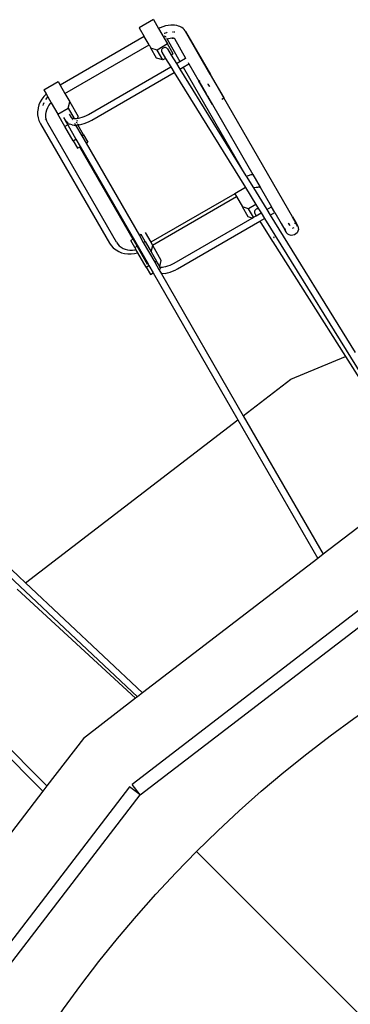
# Model space of a CAD drawing. Units: inches. Extents: x 1514 to 8172, y 1482 to 5398.
# Drawn here: x 2497 to 2547, y 3119 to 3268 of the extents above; entities that cross this region are included whole.
import ezdxf

# ---------------------------------------------------------------- set-up
doc = ezdxf.new("R2010")
doc.units = ezdxf.units.IN
doc.header["$MEASUREMENT"] = 0
doc.layers.add('Edges', color=7, linetype='Continuous')

# ---------------------------------------------------------------- blocks, each defined once
blk = doc.blocks.new('amusement park equipment pl')
at = {"layer": 'Edges'}
for p, q in [((2516.96, 2240.2), (2514.8, 2238.95)), ((2516.96, 2240.2), (2517.73, 2238.87)), ((2518.8, 2239.25), (2518.38, 2239.13)), ((2519.2, 2239.34), (2518.8, 2239.25)), ((2519.59, 2239.38), (2519.2, 2239.34)), ((2519.95, 2239.38), (2519.59, 2239.38)), ((2520.13, 2239.36), (2519.95, 2239.38)), ((2520.47, 2239.32), (2520.13, 2239.36)), ((2520.77, 2239.24), (2520.47, 2239.32)), ((2520.96, 2239.15), (2520.77, 2239.24)), ((2521.03, 2239.11), (2520.96, 2239.15)), ((2515.54, 2237.66), (2502.82, 2230.31)), ((2514.8, 2238.95), (2515.54, 2237.66)), ((2516.29, 2236.37), (2515.54, 2237.66)), ((2517.9, 2238.95), (2517.73, 2238.87)), ((2517.73, 2238.87), (2519.09, 2236.52)), ((2517.95, 2238.97), (2517.9, 2238.95)), ((2518.38, 2239.13), (2517.95, 2238.97)), ((2518.52, 2237.65), (2518.7, 2237.76)), ((2518.59, 2238.15), (2518.65, 2238.18)), ((2518.65, 2238.18), (2519, 2238.28)), ((2518.72, 2237.76), (2518.83, 2237.57)), ((2519, 2238.28), (2519.05, 2238.29)), ((2519.85, 2238.38), (2519.92, 2238.38)), ((2520.02, 2238.38), (2520.2, 2238.35)), ((2521.23, 2239.02), (2521.03, 2239.11)), ((2521.44, 2238.85), (2521.23, 2239.02)), ((2521.6, 2238.7), (2521.44, 2238.85)), ((2521.75, 2238.5), (2521.6, 2238.7)), ((2521.81, 2238.4), (2521.75, 2238.5)), ((2521.82, 2238.4), (2521.81, 2238.4)), ((2525.56, 2231.9), (2521.81, 2238.4)), ((2521.82, 2238.4), (2525.57, 2231.91)), ((2503.56, 2229.02), (2516.29, 2236.37)), ((2516.29, 2236.37), (2516.57, 2235.88)), ((2519.09, 2236.52), (2517.51, 2235.6)), ((2518.93, 2237.41), (2518.99, 2237.3)), ((2519, 2237.29), (2519.02, 2237.25)), ((2519.21, 2237.3), (2519.02, 2237.25)), ((2519.02, 2237.25), (2520.97, 2233.87)), ((2519.95, 2235.02), (2519.09, 2236.52)), ((2519.47, 2237.35), (2519.21, 2237.3)), ((2519.73, 2237.38), (2519.47, 2237.35)), ((2519.95, 2237.38), (2519.73, 2237.38)), ((2519.79, 2237.4), (2519.95, 2237.38)), ((2519.95, 2237.38), (2519.96, 2237.38)), ((2519.98, 2237.38), (2519.96, 2237.38)), ((2520.11, 2237.36), (2519.97, 2237.42)), ((2520.12, 2237.34), (2519.98, 2237.38)), ((2520.06, 2237.42), (2520.09, 2237.39)), ((2520.11, 2237.36), (2520.06, 2237.42)), ((2520.09, 2237.41), (2520.08, 2237.4)), ((2520.08, 2237.4), (2520.09, 2237.39)), ((2520.09, 2237.39), (2520.11, 2237.36)), ((2520.11, 2237.36), (2520.11, 2237.35)), ((2520.11, 2237.36), (2520.11, 2237.35)), ((2520.12, 2237.34), (2520.11, 2237.35)), ((2520.12, 2237.34), (2521.83, 2234.37)), ((2517.51, 2235.6), (2516.57, 2235.88)), ((2517.44, 2234.38), (2516.57, 2235.88)), ((2518.37, 2234.1), (2517.51, 2235.6)), ((2518.19, 2235.62), (2518.16, 2235.5)), ((2518.16, 2235.5), (2518.16, 2235.39)), ((2518.16, 2235.39), (2518.2, 2235.29)), ((2518.24, 2235.73), (2518.19, 2235.62)), ((2518.2, 2235.29), (2518.79, 2234.34)), ((2518.33, 2235.82), (2518.24, 2235.73)), ((2518.43, 2235.9), (2518.33, 2235.82)), ((2518.55, 2235.95), (2518.43, 2235.9)), ((2518.67, 2235.98), (2518.55, 2235.95)), ((2518.79, 2235.98), (2518.67, 2235.98)), ((2518.9, 2235.94), (2518.79, 2235.98)), ((2519, 2235.88), (2518.9, 2235.94)), ((2519.06, 2235.8), (2519, 2235.88)), ((2519.06, 2235.8), (2519.66, 2234.84)), ((2519.95, 2235.02), (2519.66, 2234.84)), ((2519.66, 2234.84), (2520.44, 2233.57)), ((2518.37, 2234.1), (2517.44, 2234.38)), ((2518.79, 2234.34), (2518.37, 2234.1)), ((2518.79, 2234.34), (2519.58, 2233.07)), ((2520.44, 2233.57), (2520.97, 2233.87)), ((2520.44, 2233.57), (2520.97, 2232.72)), ((2520.97, 2233.87), (2521.83, 2234.37)), ((2521.47, 2233), (2522.33, 2233.5)), ((2521.83, 2234.37), (2521.92, 2234.42)), ((2522.21, 2233.72), (2522.33, 2233.5)), ((2522.33, 2233.5), (2523.83, 2230.91)), ((2507.12, 2225.87), (2519.58, 2233.07)), ((2507.61, 2225), (2520.11, 2232.22)), ((2519.58, 2233.07), (2520.11, 2232.22)), ((2520.11, 2232.22), (2530.88, 2214.79)), ((2520.97, 2232.72), (2521.47, 2233)), ((2520.97, 2232.72), (2530.94, 2216.59)), ((2521.47, 2233), (2530.94, 2216.59)), ((2525.53, 2231.88), (2525.56, 2231.9)), ((2525.56, 2231.9), (2525.57, 2231.91)), ((2525.56, 2231.9), (2527.61, 2228.35)), ((2527.62, 2228.36), (2525.57, 2231.91)), ((2500.34, 2229.6), (2502.51, 2230.85)), ((2502.51, 2230.85), (2502.82, 2230.31)), ((2502.82, 2230.31), (2503.56, 2229.02)), ((2523.83, 2230.91), (2523.84, 2230.91)), ((2525.88, 2227.36), (2523.83, 2230.91)), ((2523.84, 2230.91), (2523.84, 2230.91)), ((2523.84, 2230.91), (2524.94, 2229)), ((2523.88, 2230.93), (2524.02, 2231.01)), ((2525.25, 2230.46), (2525.24, 2230.48)), ((2525.43, 2230.15), (2525.25, 2230.46)), ((2500.34, 2229.6), (2500.71, 2228.96)), ((2500.7, 2228.95), (2500.35, 2228.59)), ((2500.71, 2228.96), (2500.7, 2228.95)), ((2500.71, 2228.96), (2500.98, 2228.5)), ((2503.56, 2229.02), (2504.28, 2227.78)), ((2525.48, 2230.05), (2525.43, 2230.15)), ((2499.61, 2227.31), (2499.49, 2226.86)), ((2499.8, 2227.76), (2499.61, 2227.31)), ((2500.05, 2228.19), (2499.8, 2227.76)), ((2500.35, 2228.59), (2500.05, 2228.19)), ((2500.26, 2227.23), (2500.31, 2227.41)), ((2500.31, 2227.41), (2500.42, 2227.69)), ((2500.66, 2228.12), (2500.87, 2228.39)), ((2500.87, 2228.39), (2500.98, 2228.5)), ((2500.98, 2228.5), (2501.48, 2227.63)), ((2501.14, 2227.22), (2501.37, 2227.52)), ((2501.37, 2227.52), (2501.48, 2227.63)), ((2501.48, 2227.63), (2502.47, 2225.92)), ((2504.05, 2226.83), (2504.28, 2227.78)), ((2504.28, 2227.78), (2505.58, 2225.53)), ((2525.14, 2228.66), (2525.89, 2227.36)), ((2525.88, 2227.36), (2531.98, 2216.79)), ((2525.88, 2227.36), (2525.89, 2227.36)), ((2525.89, 2227.36), (2525.89, 2227.36)), ((2525.89, 2227.36), (2525.89, 2227.36)), ((2527.29, 2228.17), (2527.55, 2228.32)), ((2527.61, 2228.35), (2527.62, 2228.36)), ((2538, 2210.35), (2527.61, 2228.35)), ((2538.01, 2210.36), (2527.62, 2228.36)), ((2499.43, 2226.39), (2499.42, 2226.28)), ((2499.42, 2226.28), (2499.42, 2225.81)), ((2499.42, 2225.81), (2499.49, 2225.36)), ((2499.49, 2226.86), (2499.43, 2226.39)), ((2500.66, 2225.84), (2500.71, 2226.2)), ((2500.67, 2225.49), (2500.66, 2225.84)), ((2500.71, 2226.2), (2500.81, 2226.55)), ((2500.81, 2226.55), (2500.95, 2226.89)), ((2500.95, 2226.89), (2501.14, 2227.22)), ((2502.47, 2225.92), (2504.05, 2226.83)), ((2503.55, 2224.04), (2502.47, 2225.92)), ((2504.05, 2226.83), (2504.95, 2225.27)), ((2504.2, 2225.92), (2504.44, 2225.49)), ((2506.8, 2225.7), (2507.12, 2225.87)), ((2499.49, 2225.36), (2499.62, 2224.92)), ((2499.62, 2224.92), (2499.81, 2224.54)), ((2499.81, 2224.54), (2499.87, 2224.43)), ((2499.87, 2224.43), (2510.29, 2206.38)), ((2500.61, 2225.12), (2500.56, 2225.22)), ((2500.72, 2225.15), (2500.67, 2225.49)), ((2500.82, 2224.82), (2500.72, 2225.15)), ((2500.96, 2224.52), (2500.82, 2224.82)), ((2511.36, 2206.52), (2500.96, 2224.52)), ((2503.33, 2225.42), (2503.59, 2224.98)), ((2503.98, 2224.29), (2503.55, 2224.04)), ((2503.59, 2224.98), (2503.59, 2224.97)), ((2503.59, 2224.97), (2503.72, 2224.8)), ((2503.6, 2224.96), (2503.98, 2224.29)), ((2503.79, 2224.72), (2503.72, 2224.8)), ((2503.98, 2224.57), (2503.79, 2224.72)), ((2504.07, 2224.51), (2503.98, 2224.57)), ((2503.98, 2224.29), (2505.23, 2222.13)), ((2504.07, 2224.51), (2504.3, 2224.39)), ((2504.67, 2224.29), (2504.3, 2224.39)), ((2504.44, 2225.49), (2504.49, 2225.44)), ((2504.46, 2225.46), (2504.51, 2225.38)), ((2504.48, 2225.44), (2504.54, 2225.37)), ((2504.48, 2225.44), (2504.49, 2225.44)), ((2504.49, 2225.44), (2504.54, 2225.37)), ((2504.49, 2225.44), (2504.56, 2225.38)), ((2504.52, 2225.4), (2504.61, 2225.34)), ((2504.52, 2225.4), (2504.56, 2225.38)), ((2504.53, 2225.34), (2504.6, 2225.23)), ((2504.56, 2225.38), (2504.7, 2225.31)), ((2504.56, 2225.38), (2504.61, 2225.34)), ((2504.6, 2225.34), (2504.61, 2225.34)), ((2504.61, 2225.34), (2504.7, 2225.31)), ((2504.64, 2225.15), (2504.71, 2225.03)), ((2504.67, 2224.29), (2504.97, 2224.26)), ((2504.7, 2225.31), (2504.81, 2225.28)), ((2504.81, 2225.28), (2504.9, 2225.26)), ((2504.81, 2225.28), (2504.95, 2225.27)), ((2504.95, 2225.27), (2505.04, 2225.25)), ((2504.95, 2225.27), (2504.96, 2225.25)), ((2504.97, 2224.26), (2505.16, 2224.26)), ((2504.99, 2225.2), (2505.03, 2225.13)), ((2505, 2224.53), (2505.11, 2224.34)), ((2505.04, 2225.25), (2505.31, 2225.26)), ((2505.14, 2224.28), (2505.16, 2224.26)), ((2505.16, 2224.26), (2505.3, 2224.26)), ((2505.16, 2224.26), (2506.1, 2222.63)), ((2505.23, 2225.25), (2505.31, 2225.26)), ((2505.34, 2224.58), (2505.28, 2224.69)), ((2505.3, 2224.26), (2505.52, 2224.28)), ((2505.31, 2225.26), (2505.52, 2225.28)), ((2505.34, 2224.58), (2505.37, 2224.7)), ((2505.35, 2224.57), (2505.34, 2224.58)), ((2505.41, 2224.84), (2505.44, 2224.97)), ((2505.46, 2224.38), (2505.41, 2224.46)), ((2505.49, 2225.18), (2505.51, 2225.28)), ((2505.52, 2225.28), (2505.58, 2225.53)), ((2505.52, 2225.28), (2505.83, 2225.34)), ((2505.52, 2225.28), (2505.59, 2225.29)), ((2505.52, 2225.28), (2505.52, 2225.28)), ((2505.73, 2224.31), (2505.52, 2224.28)), ((2506.38, 2222.79), (2505.52, 2224.28)), ((2505.73, 2224.31), (2506.1, 2224.38)), ((2505.83, 2225.34), (2506.15, 2225.44)), ((2506.1, 2224.38), (2506.47, 2224.49)), ((2506.15, 2225.44), (2506.47, 2225.56)), ((2506.47, 2225.56), (2506.8, 2225.7)), ((2506.47, 2224.49), (2506.86, 2224.63)), ((2506.86, 2224.63), (2507.24, 2224.8)), ((2507.24, 2224.8), (2507.61, 2225)), ((2504.8, 2221.88), (2503.55, 2224.04)), ((2506.1, 2222.63), (2506.38, 2222.79)), ((2506.38, 2222.79), (2507.03, 2221.67)), ((2504.8, 2221.88), (2505.23, 2222.13)), ((2504.8, 2221.88), (2505.45, 2220.75)), ((2505.23, 2222.13), (2505.88, 2221)), ((2506.1, 2222.63), (2506.75, 2221.5)), ((2506.75, 2221.5), (2507.03, 2221.67)), ((2506.75, 2221.5), (2514.82, 2207.52)), ((2505.45, 2220.75), (2505.8, 2220.96)), ((2505.8, 2220.96), (2505.88, 2221)), ((2513.88, 2206.97), (2505.8, 2220.96)), ((2505.88, 2221), (2516.15, 2203.22)), ((2530.94, 2216.59), (2531, 2216.5)), ((2531, 2216.5), (2531.36, 2216.63)), ((2531, 2216.5), (2532.08, 2214.76)), ((2531.36, 2216.63), (2531.77, 2216.75)), ((2531.54, 2215.64), (2531.58, 2215.65)), ((2531.77, 2216.75), (2531.98, 2216.79)), ((2531.98, 2216.79), (2533.09, 2214.88)), ((2529.28, 2213.87), (2516.55, 2206.52)), ((2530.88, 2214.79), (2529.28, 2213.87)), ((2529.28, 2213.87), (2529.53, 2213.44)), ((2530.88, 2214.79), (2532.46, 2212.24)), ((2532.08, 2214.76), (2532.21, 2214.8)), ((2532.08, 2214.76), (2534.12, 2211.46)), ((2532.21, 2214.8), (2532.48, 2214.86)), ((2532.48, 2214.86), (2532.74, 2214.88)), ((2532.74, 2214.88), (2532.9, 2214.89)), ((2532.8, 2214.9), (2532.9, 2214.89)), ((2532.9, 2214.89), (2532.99, 2214.87)), ((2532.97, 2214.89), (2532.97, 2214.89)), ((2532.98, 2214.91), (2533.11, 2214.85)), ((2533.1, 2214.86), (2532.98, 2214.91)), ((2532.99, 2214.87), (2533.11, 2214.84)), ((2533.09, 2214.88), (2533.06, 2214.9)), ((2533.1, 2214.86), (2533.06, 2214.9)), ((2533.09, 2214.88), (2533.1, 2214.86)), ((2533.1, 2214.86), (2533.1, 2214.86)), ((2533.11, 2214.85), (2533.1, 2214.86)), ((2533.11, 2214.85), (2533.11, 2214.84)), ((2533.11, 2214.84), (2534.83, 2211.87)), ((2516.8, 2206.09), (2529.53, 2213.44)), ((2529.53, 2213.44), (2530.43, 2211.88)), ((2531.36, 2211.6), (2530.43, 2211.88)), ((2531.29, 2210.38), (2530.43, 2211.88)), ((2532.46, 2212.24), (2531.36, 2211.6)), ((2532.11, 2210.31), (2531.36, 2211.6)), ((2532.26, 2211.23), (2532.24, 2211.11)), ((2532.24, 2211.11), (2532.25, 2210.99)), ((2532.25, 2210.99), (2532.29, 2210.89)), ((2532.32, 2211.35), (2532.26, 2211.23)), ((2532.29, 2210.89), (2532.51, 2210.54)), ((2532.4, 2211.45), (2532.32, 2211.35)), ((2532.5, 2211.53), (2532.4, 2211.45)), ((2532.46, 2212.24), (2532.86, 2211.59)), ((2532.62, 2211.58), (2532.5, 2211.53)), ((2532.51, 2210.54), (2533.25, 2210.96)), ((2532.75, 2211.6), (2532.62, 2211.58)), ((2532.86, 2211.59), (2532.75, 2211.6)), ((2532.86, 2211.59), (2533.25, 2210.96)), ((2533.25, 2210.96), (2533.78, 2210.11)), ((2534.12, 2211.46), (2534.83, 2211.87)), ((2534.12, 2211.46), (2534.64, 2210.61)), ((2534.64, 2210.61), (2535.33, 2211)), ((2535.33, 2211), (2534.83, 2211.87)), ((2535.33, 2211), (2536.28, 2209.36)), ((2520.11, 2203.37), (2531.92, 2210.19)), ((2520.6, 2202.5), (2533.05, 2209.69)), ((2531.92, 2210.19), (2531.29, 2210.38)), ((2531.92, 2210.19), (2532.11, 2210.31)), ((2532.11, 2210.31), (2532.51, 2210.54)), ((2533.05, 2209.69), (2533.78, 2210.11)), ((2533.05, 2209.69), (2534.98, 2206.62)), ((2533.78, 2210.11), (2559.35, 2168.77)), ((2534.64, 2210.61), (2547.49, 2189.83)), ((2536.28, 2209.36), (2536.28, 2209.36)), ((2536.28, 2209.36), (2536.28, 2209.36)), ((2536.28, 2209.36), (2536.83, 2208.41)), ((2536.28, 2209.36), (2536.83, 2208.41)), ((2537.4, 2209.4), (2537.61, 2209.05)), ((2537.45, 2209.32), (2537.4, 2209.4)), ((2538, 2210.35), (2538.01, 2210.36)), ((2538, 2210.35), (2538.55, 2209.4)), ((2538.56, 2209.41), (2538.01, 2210.36)), ((2538.29, 2209.47), (2538.48, 2209.36)), ((2538.39, 2209.31), (2538.48, 2209.36)), ((2538.48, 2209.36), (2538.55, 2209.4)), ((2538.48, 2209.36), (2538.49, 2209.36)), ((2538.49, 2209.36), (2538.68, 2209.18)), ((2538.55, 2209.4), (2538.56, 2209.41)), ((2538.55, 2209.4), (2538.75, 2209.05)), ((2538.76, 2209.06), (2538.56, 2209.41)), ((2515.69, 2208.02), (2516.55, 2206.52)), ((2536.83, 2208.41), (2536.87, 2208.43)), ((2536.83, 2208.41), (2536.83, 2208.41)), ((2536.96, 2208.18), (2536.83, 2208.41)), ((2537.03, 2208.06), (2536.83, 2208.41)), ((2536.9, 2208.45), (2536.9, 2208.58)), ((2536.9, 2208.45), (2537.01, 2208.51)), ((2536.9, 2208.44), (2536.9, 2208.45)), ((2536.9, 2208.45), (2536.9, 2208.45)), ((2536.97, 2208.16), (2536.91, 2208.39)), ((2536.96, 2208.18), (2536.97, 2208.16)), ((2536.97, 2208.16), (2536.97, 2208.16)), ((2537.02, 2208.08), (2536.97, 2208.16)), ((2537.03, 2208.06), (2537.02, 2208.08)), ((2537.03, 2208.06), (2537.13, 2208.12)), ((2537.09, 2207.96), (2537.03, 2208.06)), ((2537.03, 2208.06), (2537.03, 2208.06)), ((2537.11, 2207.94), (2537.09, 2207.96)), ((2537.29, 2207.76), (2537.11, 2207.94)), ((2537.58, 2209.09), (2537.45, 2209.32)), ((2537.61, 2209.05), (2537.58, 2209.09)), ((2538.02, 2208.63), (2538.23, 2208.76)), ((2538.69, 2207.96), (2538.51, 2207.77)), ((2538.59, 2208.96), (2538.65, 2209)), ((2538.66, 2209.2), (2538.68, 2209.18)), ((2538.68, 2209.18), (2538.69, 2209.15)), ((2538.69, 2209.15), (2538.69, 2209.15)), ((2538.82, 2208.19), (2538.69, 2207.96)), ((2538.7, 2209.02), (2538.72, 2209.04)), ((2538.75, 2209.05), (2538.76, 2209.06)), ((2538.76, 2209.05), (2538.75, 2209.05)), ((2538.76, 2209.05), (2538.76, 2209.04)), ((2538.76, 2209.04), (2538.8, 2208.98)), ((2538.8, 2208.98), (2538.81, 2208.95)), ((2538.81, 2208.95), (2538.88, 2208.7)), ((2538.89, 2208.44), (2538.82, 2208.19)), ((2538.88, 2208.7), (2538.89, 2208.44)), ((2510.29, 2206.38), (2510.53, 2206.03)), ((2511.36, 2206.52), (2511.55, 2206.24)), ((2513.88, 2206.97), (2513.52, 2206.77)), ((2514.12, 2205.73), (2513.52, 2206.77)), ((2514.48, 2205.94), (2513.88, 2206.97)), ((2515.1, 2207.68), (2514.82, 2207.52)), ((2514.82, 2207.52), (2515.42, 2206.48)), ((2515.7, 2206.64), (2515.1, 2207.68)), ((2515.42, 2206.48), (2515.7, 2206.64)), ((2515.42, 2206.48), (2517.14, 2203.5)), ((2515.7, 2206.64), (2516.6, 2205.08)), ((2516.55, 2206.52), (2516.8, 2206.09)), ((2534.98, 2206.62), (2535, 2206.6)), ((2535, 2206.6), (2546.01, 2189.22)), ((2535.11, 2207.4), (2535.2, 2207.26)), ((2535.2, 2207.26), (2535.21, 2207.23)), ((2537.52, 2207.63), (2537.29, 2207.76)), ((2537.78, 2207.56), (2537.52, 2207.63)), ((2538.04, 2207.57), (2537.78, 2207.56)), ((2538.29, 2207.64), (2538.04, 2207.57)), ((2538.51, 2207.77), (2538.29, 2207.64)), ((2510.53, 2206.03), (2510.84, 2205.69)), ((2510.84, 2205.69), (2511.2, 2205.41)), ((2511.2, 2205.41), (2511.3, 2205.35)), ((2511.3, 2205.35), (2511.7, 2205.11)), ((2511.55, 2206.24), (2511.78, 2205.99)), ((2511.7, 2205.11), (2512.13, 2204.94)), ((2511.78, 2205.99), (2512.05, 2205.77)), ((2512.05, 2205.77), (2512.36, 2205.59)), ((2512.13, 2204.94), (2512.59, 2204.82)), ((2512.36, 2205.59), (2512.69, 2205.46)), ((2512.69, 2205.46), (2513.04, 2205.37)), ((2513.04, 2205.37), (2513.4, 2205.32)), ((2513.4, 2205.32), (2513.78, 2205.32)), ((2513.78, 2205.32), (2514.16, 2205.36)), ((2514.07, 2204.81), (2514.56, 2204.93)), ((2514.12, 2205.73), (2514.48, 2205.94)), ((2514.12, 2205.73), (2514.31, 2205.4)), ((2514.16, 2205.36), (2514.31, 2205.4)), ((2514.58, 2204.94), (2514.31, 2205.4)), ((2516.07, 2203.18), (2514.48, 2205.94)), ((2514.56, 2204.93), (2514.58, 2204.94)), ((2515.84, 2202.75), (2514.58, 2204.94)), ((2516.6, 2205.08), (2516.84, 2206.03)), ((2516.6, 2205.08), (2517.42, 2203.67)), ((2516.8, 2206.09), (2516.84, 2206.03)), ((2518.13, 2203.78), (2516.84, 2206.03)), ((2512.59, 2204.82), (2513.08, 2204.75)), ((2513.08, 2204.75), (2513.57, 2204.75)), ((2513.57, 2204.75), (2514.07, 2204.81)), ((2517.14, 2203.5), (2517.42, 2203.67)), ((2517.14, 2203.5), (2517.79, 2202.38)), ((2517.9, 2202.83), (2517.42, 2203.67)), ((2517.9, 2202.83), (2518.13, 2203.78)), ((2515.84, 2202.75), (2516.27, 2203)), ((2515.84, 2202.75), (2516.49, 2201.63)), ((2516.15, 2203.22), (2516.07, 2203.18)), ((2516.15, 2203.22), (2516.27, 2203)), ((2516.27, 2203), (2516.92, 2201.88)), ((2517.79, 2202.38), (2518.07, 2202.54)), ((2517.79, 2202.38), (2518.15, 2201.76)), ((2517.94, 2202.77), (2517.9, 2202.83)), ((2517.94, 2202.77), (2518.03, 2202.75)), ((2518.07, 2202.54), (2517.94, 2202.77)), ((2518.03, 2202.75), (2518.3, 2202.76)), ((2518.22, 2202.75), (2518.3, 2202.76)), ((2518.3, 2202.76), (2518.51, 2202.78)), ((2518.51, 2202.78), (2518.82, 2202.84)), ((2518.82, 2202.84), (2519.14, 2202.94)), ((2519.09, 2201.88), (2519.46, 2201.99)), ((2519.14, 2202.94), (2519.46, 2203.06)), ((2519.46, 2203.06), (2519.79, 2203.2)), ((2519.46, 2201.99), (2519.85, 2202.13)), ((2519.79, 2203.2), (2520.11, 2203.37)), ((2519.85, 2202.13), (2520.23, 2202.3)), ((2520.23, 2202.3), (2520.6, 2202.5)), ((2516.49, 2201.63), (2516.92, 2201.88)), ((2516.92, 2201.88), (2529.75, 2179.66)), ((2518.15, 2201.76), (2518.29, 2201.76)), ((2518.15, 2201.76), (2530.55, 2180.27)), ((2518.72, 2201.81), (2518.29, 2201.76)), ((2518.72, 2201.81), (2519.09, 2201.88)), ((2537.75, 2185.8), (2546.01, 2189.22)), ((2546.01, 2189.22), (2559.05, 2168.64)), ((2530.55, 2180.27), (2537.75, 2185.8)), ((2497.61, 2155), (2529.75, 2179.66)), ((2529.75, 2179.66), (2541.86, 2158.69)), ((2530.55, 2180.27), (2542.66, 2159.31)), ((2479.11, 2171.03), (2514.52, 2137.72)), ((2479.82, 2171.74), (2497.61, 2155)), ((2549.86, 2164.83), (2542.66, 2159.31)), ((2541.86, 2158.69), (2515.32, 2138.33)), ((2542.66, 2159.31), (2541.86, 2158.69)), ((2554.69, 2155.94), (2513.71, 2124.49)), ((2497.61, 2155), (2515.32, 2138.33)), ((2514.92, 2122.9), (2555.91, 2154.35)), ((2496.34, 2154.02), (2514.26, 2137.52)), ((2483.72, 2141.38), (2500.84, 2124.26)), ((2483.11, 2140.58), (2500.22, 2123.46)), ((2515.32, 2138.33), (2514.52, 2137.72)), ((2514.26, 2137.52), (2506.36, 2131.46)), ((2514.52, 2137.72), (2514.26, 2137.52)), ((2506.36, 2131.46), (2500.84, 2124.26)), ((2514.92, 2122.9), (2513.71, 2124.49)), ((2500.22, 2123.46), (2479.86, 2096.92)), ((2513.34, 2124.12), (2481.89, 2083.13)), ((2500.84, 2124.26), (2500.22, 2123.46)), ((2514.92, 2122.9), (2513.34, 2124.12)), ((2483.47, 2081.92), (2514.92, 2122.9)), ((2654.86, 1982.97), (2523.48, 2114.34))]:
    blk.add_line(p, q, dxfattribs=at)
blk.add_circle((2654.86, 1982.97), 185.79, dxfattribs=at)

msp = doc.modelspace()

# ---------------------------------------------------------------- block references
msp.add_blockref('amusement park equipment pl', (0, 1027.93))

doc.saveas('drawing.dxf')
